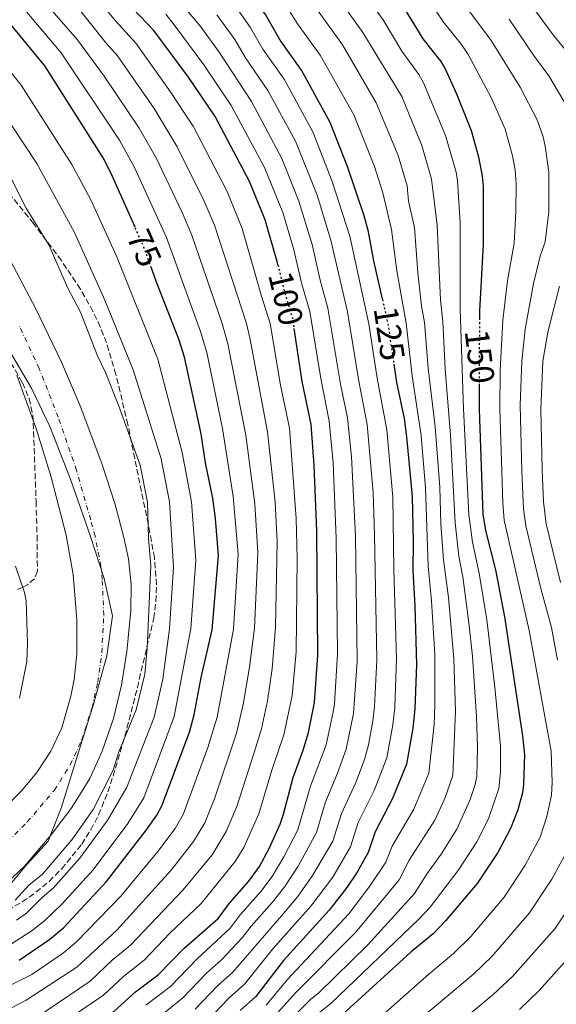
# Model space of a CAD drawing. Units: metres. Extents: x 587973 to 589693, y 4784525 to 4786847.
# Drawn here: x 589057 to 589214, y 4785522 to 4785810 of the extents above; entities that cross this region are included whole.
import ezdxf
from ezdxf.enums import TextEntityAlignment as Align

# ---------------------------------------------------------------- set-up
doc = ezdxf.new("R2010")
doc.units = ezdxf.units.M
doc.header["$MEASUREMENT"] = 0
for name, pattern in [('DGN Style 3', [2.435890702152634, 1.739921930109024, -0.6959687720436097]), ('DGN Style 4', [2.7856150101045474, 1.391937544087219, -0.6959687720436097, 0.001739921930109024, -0.6959687720436097]), ('DGN Style 5', [1.217945351076317, 0.5219765790327072, -0.6959687720436097]), ('DGN Style 7', [3.4798438602180486, 1.565929737098122, -0.6959687720436097, 0.5219765790327072, -0.6959687720436097])]:
    doc.linetypes.add(name, pattern=pattern)
for name, color, linetype, lineweight in [('Cauce permanente', 151, 'Continuous', 13), ('Cauce permanente (área)', 142, 'Continuous', 13), ('Cota de curva de nivel directora', 7, 'Continuous', 0), ('Curva de nivel directora', 30, 'Continuous', 30), ('Curva de nivel directora no vista', 30, 'DGN Style 5', 30), ('Curva de nivel intermedia', 30, 'Continuous', 0), ('Eje cauce permanente (área)', 70, 'DGN Style 4', 0), ('Límite de Autonomía', 7, 'Continuous', 0), ('Línea eléctrica', 6, 'DGN Style 7', 0), ('Zona arbolada', 92, 'DGN Style 3', 0)]:
    doc.layers.add(name, color=color, linetype=linetype, lineweight=lineweight)
doc.styles.add('Style-Arial', font='arial.ttf')

# ---------------------------------------------------------------- blocks, each defined once
blk = doc.blocks.new('*U8')
at = {"layer": 'Zona arbolada', "color": 92, "linetype": 'DGN Style 3', "lineweight": 0}
blk.add_polyline3d([(589053.5300000003, 4785549.390000001, 78), (589057.75, 4785551.82, 79.02999999999884), (589061.7699999996, 4785554.619999999, 80.07000000000698), (589065.6200000001, 4785557.810000001, 81.07000000000698), (589069.2999999998, 4785561.439999999, 81.94999999999709), (589075.1399999997, 4785568.65, 83.32000000000698), (589077.8200000003, 4785572.869999999, 84.00999999999476), (589080.0999999996, 4785577.230000001, 84.5), (589082.79, 4785583.949999999, 84.58999999999651), (589084.3099999996, 4785588.600000001, 84.0399999999936), (589085.7400000002, 4785593.24, 83.05999999999767), (589089.0300000003, 4785604.91, 79.72999999999593), (589091.4100000003, 4785614.460000001, 77.47000000000116), (589096.1900000004, 4785634.689999999, 74.5), (589096.8399999999, 4785639.58, 73.89999999999418), (589097.0499999998, 4785644.480000001, 73.36999999999534), (589096.4100000003, 4785652.390000001, 72.64999999999418), (589094.6200000001, 4785662.25, 71.9600000000064), (589092.5999999996, 4785671.76, 71.7100000000064), (589088.6399999997, 4785691.34, 72.05999999999767), (589085.1600000003, 4785705.92, 72.41999999999825), (589082.4000000004, 4785715.199999999, 72.5399999999936), (589080.5700000003, 4785719.859999999, 72.57000000000698), (589078.4500000002, 4785724.369999999, 72.58999999999651), (589074.79, 4785730.91, 72.61000000000058), (589069.2100000001, 4785739.279999999, 72.58999999999651), (589061.0899999999, 4785750.060000001, 72.47999999999593), (589054.7699999996, 4785757.890000001, 72.11999999999534)], dxfattribs=at)

msp = doc.modelspace()

# ---------------------------------------------------------------- linework, layer by layer
at = {"layer": 'Cauce permanente', "color": 151, "linetype": 'Continuous', "lineweight": 13}
for points in [[(589050.5300000003, 4785746.180000001, 56.88999999999942), (589061.6200000001, 4785725.32, 56.80999999999767), (589069.29, 4785709.59, 56.61000000000058), (589074.6799999997, 4785696.83, 56.44000000000233), (589081.0700000003, 4785679.9, 56.22999999999593), (589084.9299999997, 4785668, 56.08999999999651), (589087.4900000002, 4785658.350000001, 55.97999999999593), (589088.8700000001, 4785652.029999999, 55.91000000000349), (589089.6200000001, 4785644.560000001, 55.88000000000466), (589089.5, 4785637.01, 55.88999999999942), (589088.3300000001, 4785624.960000001, 55.94999999999709), (589086.7400000002, 4785615.140000001, 56.0399999999936), (589084.4100000003, 4785605.439999999, 56.14999999999418), (589081.1500000004, 4785595.84, 56.25), (589077.4800000004, 4785587.84, 56.2899999999936), (589072.2800000003, 4785579.42, 56.27000000000407), (589066.2199999997, 4785571.430000001, 56.25999999999476), (589058.4000000004, 4785562.24, 56.66000000000349), (589051.29, 4785555.5, 57.35000000000582)], [(589052.2800000003, 4785578.92, 58.33999999999651), (589057.5899999999, 4785584.25, 58.32000000000698), (589062.0599999996, 4785589.59, 58.42999999999302), (589066.1500000004, 4785595.880000001, 58.72000000000116), (589069.3099999996, 4785602.66, 58.97999999999593), (589071.9800000004, 4785611.890000001, 58.86999999999534), (589072.9000000004, 4785616.850000001, 58.55000000000291), (589073.6900000004, 4785624.300000001, 57.94000000000233), (589073.7300000004, 4785634.230000001, 57.32000000000698), (589072.6600000003, 4785647.539999999, 57.0399999999936), (589070.6200000001, 4785659.02, 56.94999999999709), (589066.2599999999, 4785675.939999999, 56.94999999999709), (589061.8600000005, 4785690.16, 56.94999999999709), (589056.2400000002, 4785705.75, 56.94000000000233)]]:
    msp.add_polyline3d(points, dxfattribs=at)
at = {"layer": 'Cauce permanente (área)', "color": 142, "linetype": 'Continuous', "lineweight": 13}
for points in [[(589051.29, 4785555.5, 57.35000000000582), (589058.4000000004, 4785562.24, 56.66000000000349), (589066.2199999997, 4785571.430000001, 56.25999999999476), (589072.2800000003, 4785579.42, 56.27000000000407), (589077.4800000004, 4785587.84, 56.2899999999936), (589081.1500000004, 4785595.84, 56.25), (589084.4100000003, 4785605.439999999, 56.14999999999418), (589086.7400000002, 4785615.140000001, 56.0399999999936), (589088.3300000001, 4785624.960000001, 55.94999999999709), (589089.5, 4785637.01, 55.88999999999942), (589089.6200000001, 4785644.560000001, 55.88000000000466), (589088.8700000001, 4785652.029999999, 55.91000000000349), (589087.4900000002, 4785658.350000001, 55.97999999999593), (589084.9299999997, 4785668, 56.08999999999651), (589081.0700000003, 4785679.9, 56.22999999999593), (589074.6799999997, 4785696.83, 56.44000000000233), (589069.29, 4785709.59, 56.61000000000058), (589061.6200000001, 4785725.32, 56.80999999999767), (589050.5300000003, 4785746.180000001, 56.88999999999942)], [(589052.2800000003, 4785578.92, 58.33999999999651), (589057.5899999999, 4785584.25, 58.32000000000698), (589062.0599999996, 4785589.59, 58.42999999999302), (589066.1500000004, 4785595.880000001, 58.72000000000116), (589069.3099999996, 4785602.66, 58.97999999999593), (589071.9800000004, 4785611.890000001, 58.86999999999534), (589072.9000000004, 4785616.850000001, 58.55000000000291), (589073.6900000004, 4785624.300000001, 57.94000000000233), (589073.7300000004, 4785634.230000001, 57.32000000000698), (589072.6600000003, 4785647.539999999, 57.0399999999936), (589070.6200000001, 4785659.02, 56.94999999999709), (589066.2599999999, 4785675.939999999, 56.94999999999709), (589061.8600000005, 4785690.16, 56.94999999999709), (589056.2400000002, 4785705.75, 56.94000000000233)]]:
    msp.add_polyline3d(points, dxfattribs=at)
at = {"layer": 'Curva de nivel directora', "color": 30, "linetype": 'Continuous', "lineweight": 30, "flags": 128}
for points, elevation in [([(589055.2400000002, 4785904.800000001), (589065.2899999997, 4785898.890000001), (589073.5099999984, 4785894.630000004), (589097.8699999995, 4785880.220000003), (589108.0399999997, 4785875.07), (589125.2799999996, 4785861.480000001), (589139.8899999987, 4785847.83), (589144.7799999993, 4785843.890000002), (589146.9199999984, 4785841.690000001), (589152.0599999992, 4785835.010000002), (589160.7699999998, 4785825.070000002), (589169.1799999987, 4785813.310000002), (589174.8800000005, 4785804.070000002), (589180.1100000008, 4785797.480000001), (589181.4099999995, 4785795.320000002), (589184.7199999997, 4785788.000000001), (589188.9599999998, 4785777.29), (589191.0900000001, 4785769.580000001), (589192.1899999997, 4785763.970000001), (589192.4400000002, 4785760.960000002), (589192.4899999994, 4785744.03), (589191.3699999994, 4785724.560000002), (589191.3699999994, 4785722.45)], 150), ([(589163.0199999984, 4785727.930000001), (589160.4999999994, 4785739.2), (589158.9699999982, 4785747.630000002), (589157.6600000006, 4785752.360000002), (589152.8899999985, 4785766.51), (589147.7399999987, 4785779.600000001), (589139.4100000004, 4785794.95), (589133.1399999985, 4785803.66), (589128.8699999994, 4785811.15), (589123.9699999997, 4785818.220000001), (589118.3599999994, 4785824.650000001), (589113.4699999989, 4785830.840000001), (589109.6800000003, 4785834.570000002), (589101.190000001, 4785842.210000001), (589094.7999999984, 4785848.480000001), (589081.7999999986, 4785858.350000001), (589075.2599999985, 4785863.900000001), (589063.3600000006, 4785871.180000001), (589057.1099999989, 4785875.610000002), (589042.7799999992, 4785884.390000001)], 125), ([(589132.5100000004, 4785738.029999999), (589132.3699999995, 4785738.619999999), (589128.7499999986, 4785751.160000001), (589124.209999999, 4785762.420000002), (589114.1199999994, 4785781.350000001), (589106.3599999987, 4785792.86), (589096.2299999989, 4785806.539999999), (589088.1299999986, 4785815.030000002), (589082.7399999996, 4785821.79), (589076.8099999997, 4785827.32), (589070.9899999994, 4785833.82), (589068.98, 4785835.76), (589062.5499999992, 4785840.430000001), (589052.1800000002, 4785849.54)], 100), ([(589090.7300000003, 4785749.02), (589083.7499999999, 4785764.740000002), (589081.4099999998, 4785769.320000002), (589064.42, 4785796.210000001), (589053.9900000007, 4785808.859999999)], 75), ([(589065.8199999993, 4785540.91), (589069.8099999991, 4785544.230000002), (589082.4099999988, 4785557.720000002), (589094.0599999985, 4785572.850000001), (589097.0999999985, 4785577.140000001), (589098.5699999991, 4785579.840000001), (589106.6899999996, 4785601.439999999), (589107.9999999994, 4785606.510000001), (589110.029999999, 4785617.350000001), (589113.2999999991, 4785631.279999999), (589115.1099999995, 4785653.029999999), (589114.24, 4785663.840000001), (589113.4399999998, 4785669.82), (589111.3099999997, 4785680.12), (589110.0699999991, 4785688.570000002), (589105.2199999989, 4785711.07), (589103.5400000003, 4785716.260000001), (589097.1799999989, 4785732.420000001), (589095.5099999993, 4785737.060000001)], 75), ([(589139.6200000005, 4785703.870000001), (589137.2199999999, 4785719.430000001)], 100), ([(589166.369999999, 4785709.000000001), (589167.1699999992, 4785703.609999999), (589169.3799999997, 4785693.060000001), (589170.1100000006, 4785687.710000001), (589171.6900000009, 4785670.300000001), (589172.0300000006, 4785657.100000001), (589171.9099999999, 4785648.7), (589172.5299999992, 4785638.310000001), (589172.9400000003, 4785621.180000001), (589172.4599999997, 4785608.200000001), (589171.9500000002, 4785602.590000001), (589170.0599999992, 4785592.070000002), (589166.0099999991, 4785582.020000001), (589160.8799999993, 4785572.29), (589158.8499999997, 4785566.26), (589155.6299999988, 4785560.530000002), (589152.6200000005, 4785555.990000002), (589147.4300000002, 4785549.390000001), (589134.1299999988, 4785534.699999999), (589125.9900000005, 4785524.130000001), (589121.4299999983, 4785520.040000001)], 125), ([(589054.1899999996, 4785499.360000002), (589068.9599999997, 4785508.430000002), (589075.3099999998, 4785513.600000001), (589084.5099999999, 4785519.779999999), (589090.9099999992, 4785525.500000001), (589097.4899999995, 4785530.440000001), (589105.0099999988, 4785538.190000001), (589115.0299999992, 4785546.960000001), (589118.3199999993, 4785551.390000002), (589123.9699999997, 4785557.84), (589127.079999999, 4785562.140000001), (589129.9299999988, 4785567.449999999), (589133.1299999995, 4785574.539999999), (589134.1599999999, 4785577.449999999), (589136.9400000006, 4785588.150000001), (589139.8799999999, 4785596.170000001), (589141.3899999985, 4785601.350000001), (589143.2100000002, 4785610.100000001), (589144.1800000003, 4785623.880000001), (589143.8399999985, 4785660.119999999), (589143.1299999999, 4785679.470000002), (589142.2000000001, 4785691.330000003), (589139.6200000005, 4785703.870000001)], 100), ([(589191.289999999, 4785703.260000001), (589191.2599999999, 4785695.810000001), (589192.3499999985, 4785665.020000001), (589193.2200000001, 4785659.980000001), (589196.0900000001, 4785648.880000001), (589198.7199999987, 4785635.160000001), (589204.0000000005, 4785600.350000001), (589204.5399999992, 4785594.760000001), (589204.2999999999, 4785586.190000001), (589203.9699999992, 4785583.720000001), (589202.5699999998, 4785578.67), (589200.4699999989, 4785573.289999999), (589196.7199999982, 4785566.230000001), (589190.7399999991, 4785557.2), (589181.4999999988, 4785546.290000001), (589177.8199999997, 4785542.5), (589171.3800000001, 4785537.170000001), (589151.3699999986, 4785518.91)], 150), ([(589056.8600000007, 4785534.810000001), (589065.8199999993, 4785540.91)], 75)]:
    msp.add_lwpolyline(points, dxfattribs=dict(at, elevation=elevation))
at = {"layer": 'Curva de nivel directora no vista', "color": 30, "linetype": 'DGN Style 5', "lineweight": 30, "flags": 128}
for points, elevation in [([(589095.5099999993, 4785737.060000001), (589093.35, 4785743.100000001), (589090.7300000003, 4785749.02)], 75), ([(589132.5100000004, 4785738.029999999), (589134.35, 4785730.240000002), (589136.7300000004, 4785722.560000001), (589137.2199999999, 4785719.430000001)], 100), ([(589163.0199999984, 4785727.930000001), (589164.65, 4785720.630000004), (589166.369999999, 4785709.000000001)], 125), ([(589191.3699999994, 4785722.45), (589191.289999999, 4785703.260000001)], 150)]:
    msp.add_lwpolyline(points, dxfattribs=dict(at, elevation=elevation))
at = {"layer": 'Curva de nivel intermedia', "color": 30, "linetype": 'Continuous', "lineweight": 0, "flags": 128}
for points, elevation in [([(589173.2700000012, 4785832.56), (589194.8000000004, 4785803.600000001), (589203.2899999997, 4785789.949999998), (589208.2600000007, 4785780.359999998), (589209.9700000006, 4785775.449999998), (589210.5700000018, 4785772.689999999), (589211.6700000016, 4785765.130000001), (589211.6100000012, 4785753.480000001), (589210.5600000006, 4785744.689999999), (589209.1500000004, 4785740.499999999), (589207.1900000002, 4785732.539999999), (589204.7699999993, 4785719.17), (589203.7500000001, 4785709.819999998), (589203.3099999997, 4785697), (589203.7600000012, 4785677.699999999), (589204.2400000019, 4785666.65), (589204.9500000004, 4785661.7), (589209.3300000014, 4785643.4), (589212.4100000014, 4785631.970000001), (589214.1700000005, 4785622.499999999)], 160.0000000000002), ([(589133.3900000011, 4785827.310000001), (589151.3200000017, 4785802.289999999), (589161.2300000002, 4785785.350000001), (589167.6000000006, 4785769.980000001), (589170.2500000015, 4785761.060000001), (589170.6300000014, 4785756.61), (589172.3700000005, 4785748.970000001), (589173.3899999997, 4785735.67), (589174.4900000015, 4785726.02), (589175.3400000009, 4785721.199999998), (589176.4100000015, 4785707.779999998), (589178.4400000012, 4785690.67), (589179.7599999999, 4785672.989999999), (589180.1100000008, 4785662.189999999), (589180.8900000008, 4785651.789999999), (589182.3100000002, 4785640.81), (589183.8500000002, 4785622.81), (589184.3399999997, 4785607.579999999), (589183.62, 4785588.730000001), (589181.2300000007, 4785582.060000001), (589178.3000000003, 4785575.699999999), (589170.8799999995, 4785563.970000001), (589167.9100000013, 4785558.269999999), (589155.1600000017, 4785542.849999999), (589137.7499999997, 4785525.340000001), (589131.5300000014, 4785518.439999999)], 135.0000000000003), ([(589045.4600000012, 4785823.09), (589058.5500000005, 4785812.55), (589069.1600000008, 4785799.970000001), (589086.2100000009, 4785774.429999999), (589090.5400000004, 4785766.480000001), (589099.9000000014, 4785746.029999998), (589109.8500000001, 4785718.569999999), (589111.6699999997, 4785712.38), (589116.2800000008, 4785690.16), (589119.4400000012, 4785670.249999999), (589120.8700000017, 4785653.45), (589119.4600000014, 4785631.55), (589114.7100000016, 4785605.8), (589112.0300000017, 4785596.910000001), (589104.8400000011, 4785577.359999999), (589102.4800000007, 4785573.279999998), (589097.4100000013, 4785566.56), (589086.5799999996, 4785553.460000001), (589073.6500000014, 4785540.15), (589069.8600000005, 4785536.890000001), (589060.550000001, 4785530.57), (589045.3000000003, 4785522.989999999)], 79.99999999999955), ([(589155.2000000019, 4785820.850000001), (589163.2300000007, 4785809.640000001), (589168.7400000005, 4785800.489999999), (589173.7000000003, 4785793.609999999), (589175.0300000003, 4785791.249999999), (589181.500000001, 4785775.800000002), (589184.560000001, 4785765.119999999), (589184.9700000001, 4785762.58), (589185.7700000004, 4785750.3), (589185.7400000012, 4785725.039999999), (589186.7500000015, 4785695.9), (589188.2400000001, 4785665.07), (589189.3800000001, 4785656.930000001), (589191.3200000002, 4785647.849999999), (589193.5199999998, 4785634.29), (589195.8900000012, 4785614.54), (589197.5200000006, 4785597.329999999), (589197.5600000009, 4785589.720000001), (589197.0500000012, 4785584.899999999), (589194.0100000014, 4785576.119999999), (589190.5800000004, 4785569.390000002), (589185.3300000001, 4785561.28), (589176.9700000003, 4785550.279999998), (589173.7800000008, 4785546.81), (589147.9199999997, 4785522.059999999), (589144.7700000004, 4785519.599999998)], 145.0000000000003), ([(589077.9400000006, 4785818.050000001), (589084.9800000016, 4785809.34), (589090.9400000006, 4785802.78), (589100.6400000012, 4785789.3), (589107.7500000013, 4785778.550000001), (589117.5400000013, 4785759.679999999), (589122.0099999995, 4785748.600000001), (589127.6500000011, 4785728.810000001), (589130.2500000006, 4785720.829999999), (589133.2600000014, 4785702.869999999), (589135.8400000008, 4785690.279999998), (589137.8400000012, 4785663.850000001), (589138.1400000008, 4785652.199999998), (589137.8000000011, 4785624.88), (589136.6600000011, 4785612.09), (589134.2100000014, 4785600.659999999), (589130.7100000011, 4785590.34), (589126.9600000004, 4785577.539999999), (589122.5400000014, 4785567.689999999), (589120.0200000004, 4785563.570000002), (589110.0400000003, 4785551.38), (589100.99, 4785542.75), (589093.4500000007, 4785534.8), (589087.5000000006, 4785530.119999999), (589081.5000000013, 4785524.529999999), (589072.1700000018, 4785518.220000002)], 95.0000000000004), ([(589100.3399999995, 4785819.180000001), (589109.9999999999, 4785807.59), (589115.3600000021, 4785800.179999998), (589124.79, 4785785.71), (589133.6200000013, 4785769.140000001), (589138.6100000002, 4785756.61), (589142.5000000016, 4785743.979999999), (589144.8600000021, 4785733.489999999), (589147.1100000006, 4785725.310000001), (589150.7699999996, 4785703.16), (589152.8000000013, 4785693.31), (589154.0300000008, 4785681.91), (589155.1200000015, 4785658.689999999), (589155.610000001, 4785622.15), (589154.6100000018, 4785606.849999999), (589152.4500000004, 4785596.48), (589149.9400000003, 4785589.409999999), (589146.25, 4785580.719999999), (589143.7800000003, 4785572.050000001), (589138.38, 4785562.25), (589134.5500000011, 4785556.3), (589130.7800000004, 4785551.630000001), (589124.6400000004, 4785544.710000001), (589122.0600000009, 4785541.269999999), (589116.0300000004, 4785534.869999999), (589111.5800000002, 4785530.929999998), (589104.6800000002, 4785523.800000001), (589088.7000000009, 4785510.850000001)], 110.0000000000004), ([(589175.150000001, 4785817.710000001), (589180.910000001, 4785808.949999999), (589186.1600000014, 4785802.38), (589188.0999999995, 4785799.460000001), (589194.8099999994, 4785786.890000001), (589198.9400000023, 4785777.619999998), (589201.0700000002, 4785769.909999999), (589201.8300000001, 4785765.800000001), (589202.1000000006, 4785761.720000001), (589202.0400000003, 4785753.470000001), (589201.5300000005, 4785744.359999999), (589199.5500000002, 4785733.289999999), (589198.2600000005, 4785721.830000001), (589197.4300000012, 4785707.15), (589197.2900000004, 4785695.779999999), (589198.1700000011, 4785668.48), (589198.5599999999, 4785663.350000001), (589205.9400000006, 4785631.09), (589212.3700000012, 4785595.82), (589212.6600000019, 4785586.699999998), (589212.4400000004, 4785582.960000001), (589211.1100000006, 4785576.759999999), (589209.100000001, 4785570.720000002), (589204.7500000015, 4785562.560000001), (589198.6300000015, 4785553.220000001), (589188.8400000014, 4785541.710000001), (589183.8200000012, 4785536.689999999), (589176.5500000002, 4785530.720000001), (589158.0499999997, 4785514.350000001)], 155.0000000000003), ([(589204.2000000017, 4785817.230000001), (589213.2300000017, 4785804.899999999), (589220.0199999999, 4785796.539999999)], 170.0000000000002), ([(589063.1100000002, 4785816.24), (589073.9000000017, 4785803.739999999), (589081.7400000005, 4785793.189999999), (589091.9400000018, 4785777.999999999), (589096.9800000022, 4785769.13), (589104.5100000004, 4785753.34), (589107.3700000013, 4785746.65), (589116.16, 4785720.890000001), (589117.880000001, 4785714.92), (589123.1400000005, 4785688.189999999), (589125.7199999999, 4785668.199999999), (589126.6200000007, 4785653.869999997), (589125.6200000015, 4785631.82), (589124.2200000001, 4785620.460000001), (589122.3600000005, 4785609.54), (589120.350000001, 4785601.089999998), (589114.0999999992, 4785582.259999999), (589111.1100000008, 4785574.880000001), (589107.8499999996, 4785569.42), (589101.3400000008, 4785561.079999999), (589085.3700000005, 4785543.52), (589073.7400000008, 4785532.770000001), (589058.9400000017, 4785523.080000001), (589047.5199999999, 4785517.09)], 85.00000000000044), ([(589073.1399999995, 4785814.3), (589082.3000000014, 4785802.769999999), (589085.6200000008, 4785799.060000001), (589096.3200000006, 4785783.67), (589103.0799999997, 4785772.470000001), (589110.8400000003, 4785756.789999999), (589113.9400000006, 4785749.59), (589123.2700000001, 4785720.840000001), (589124.2900000017, 4785716.640000001), (589129.4900000007, 4785689.239999999), (589131.650000002, 4785668.619999997), (589132.2800000003, 4785657.109999998), (589131.7800000017, 4785632.079999999), (589130.7900000016, 4785619.929999999), (589129.4500000004, 4785610.55), (589127.7300000016, 4785602.369999999), (589125.5700000002, 4785595.469999999), (589120.4400000004, 4785579.680000001), (589117.3800000005, 4785572.409999999), (589113.2300000021, 4785565.560000001), (589104.8400000011, 4785555.31), (589089.4100000015, 4785539.16), (589084.0899999996, 4785534.730000001), (589077.620000001, 4785528.65), (589062.280000001, 4785518.190000001)], 90), ([(589119.3200000006, 4785814.680000001), (589124.3699999999, 4785807.489999999), (589128.0600000002, 4785801.09), (589134.3099999997, 4785792.310000001), (589142.6600000004, 4785776.859999998), (589148.3900000014, 4785762.42), (589153.4800000008, 4785746.42), (589159.0900000011, 4785720.74), (589161.4600000004, 4785704.91), (589164.3500000006, 4785689.74), (589166.0500000014, 4785670.140000001), (589166.3200000019, 4785648.98), (589167.1600000003, 4785622.929999999), (589166.6100000005, 4785608.580000001), (589166.1000000007, 4785603.599999999), (589164.3300000004, 4785593.92), (589160.62, 4785584.380000001), (589155.9700000008, 4785574.98), (589153.7100000011, 4785567.920000001), (589148.5099999999, 4785559.069999999), (589142.1399999995, 4785550.600000001), (589130.9700000003, 4785538.039999999), (589122.7900000018, 4785527.819999999), (589118.1400000004, 4785523.669999998), (589111.8700000007, 4785517.159999999)], 120.0000000000003), ([(589133.8400000003, 4785815.55), (589138.2400000015, 4785808.429999998), (589144.8500000008, 4785799.34), (589154.6600000011, 4785781.899999999), (589160.7400000007, 4785766.769999999), (589163.1500000004, 4785759.04), (589165.6700000016, 4785748.3), (589167.2200000006, 4785736.220000001), (589170.000000001, 4785720.92), (589171.7500000012, 4785705.539999999), (589174.3700000008, 4785688.140000001), (589175.6500000015, 4785672.88), (589176.4299999995, 4785649.980000001), (589177.4100000008, 4785639.759999999), (589178.3099999992, 4785624.199999998), (589178.3800000009, 4785609.140000001), (589178.1300000005, 4785603.67), (589176.5600000013, 4785589.390000001), (589172.1600000003, 4785578.859999999), (589165.8800000016, 4785568.130000001), (589164.0399999998, 4785563.460000001), (589159.29, 4785556.289999999), (589153.2199999993, 4785548.350000001), (589135.1700000003, 4785529.029999998), (589129.0500000003, 4785521.580000001)], 130.0000000000003), ([(589151.1699999997, 4785814.470000001), (589157.2699999994, 4785805.960000001), (589168.7100000014, 4785787.189999999), (589174.5499999997, 4785772.890000002), (589177.4000000019, 4785763.09), (589179.0700000015, 4785749.63), (589179.9800000011, 4785727.689999999), (589180.6800000007, 4785721.490000002), (589181.3700000015, 4785707.539999999), (589182.9500000017, 4785688.220000001), (589184.3300000008, 4785662.640000001), (589185.4000000014, 4785652.890000001), (589186.5400000014, 4785646.809999999), (589188.3200000006, 4785633.42), (589189.3100000008, 4785623.63), (589190.4800000021, 4785606.029999998), (589190.7900000005, 4785596.800000002), (589190.6000000006, 4785588.539999999), (589190.1500000012, 4785586.079999999), (589188.6500000014, 4785581.699999998), (589184.730000001, 4785573.100000001), (589180.1900000012, 4785565.769999998), (589176.100000001, 4785560.12), (589172.4400000019, 4785554.279999999), (589158.7200000001, 4785539.259999999), (589144.4700000008, 4785525.220000001), (589142.1100000005, 4785523.369999999), (589134.0100000004, 4785515.3)], 140), ([(589099.6900000012, 4785811.26), (589102.1800000012, 4785808.180000001), (589110.8600000005, 4785796.52), (589118.7999999998, 4785784.599999999), (589128.600000001, 4785766.429999999), (589133.8899999994, 4785753.279999999), (589137.0099999999, 4785742.759999999), (589139.4599999995, 4785732.4), (589141.82, 4785724.359999998), (589144.9900000016, 4785704.749999999), (589147.5000000017, 4785692.319999999), (589148.6200000015, 4785680.119999997), (589149.490000001, 4785658.15), (589149.9100000013, 4785624.27), (589149.0599999997, 4785609.720000001), (589148.6700000007, 4785607.249999999), (589146.5700000019, 4785597.720000001), (589142.0500000002, 4785585.599999999), (589138.2700000005, 4785572.880000001), (589134.1900000012, 4785564.979999999), (589130.8099999994, 4785559.220000002), (589127.4700000001, 4785554.850000001), (589121.4800000021, 4785548.05), (589118.5499999995, 4785544.109999999), (589108.9200000003, 4785535.169999998), (589101.0800000015, 4785527.119999999), (589093.8700000008, 4785521.599999999)], 105.0000000000011), ([(589114.6600000003, 4785811.130000001), (589119.8600000015, 4785803.84), (589122.9800000018, 4785798.509999999), (589129.5199999998, 4785788.989999999), (589137.5799999997, 4785774.119999998), (589143.9099999998, 4785758.329999999), (589147.9900000013, 4785745.199999999), (589152.8100000003, 4785724.24), (589156.1100000016, 4785704.039999999), (589158.5800000015, 4785691.369999999), (589160.3300000017, 4785671.449999999), (589160.7400000007, 4785659.23), (589161.3900000012, 4785622.539999999), (589160.7600000009, 4785608.960000001), (589160.2500000012, 4785604.619999997), (589158.9300000002, 4785597.67), (589157.75, 4785593.429999999), (589155.2199999999, 4785586.740000002), (589151.0500000012, 4785577.67), (589148.5600000012, 4785569.57), (589142.6, 4785559.51), (589138.2800000017, 4785553.380000001), (589134.0999999996, 4785548.409999999), (589119.3499999996, 4785531.289999999), (589114.8600000015, 4785527.300000001), (589108.2699999998, 4785520.480000001)], 115), ([(589200.070000001, 4785809.800000001), (589207.1800000012, 4785799.289999999), (589211.6600000004, 4785793.249999999), (589217.2599999995, 4785783.720000001)], 165), ([(589054.3300000004, 4785539.369999998), (589060.6300000014, 4785543.419999998), (589064.3600000021, 4785546.319999999), (589069.4300000013, 4785551.26), (589078.4900000005, 4785561.17), (589088.6400000005, 4785574.720000001), (589093.2800000008, 4785582.230000001), (589102.1900000002, 4785605.999999999), (589107.0600000006, 4785631.730000001), (589108.5500000014, 4785651.670000001), (589107.2000000014, 4785668.759999999), (589104.4800000011, 4785683.180000001), (589097.3900000012, 4785710.4), (589085.4000000017, 4785740.310000001), (589077.810000001, 4785756.99), (589072.27, 4785767.359999999), (589057.490000001, 4785790.539999999), (589048.1400000012, 4785801.989999998)], 70.00000000000055), ([(589050.5700000009, 4785784.869999999), (589062.0500000007, 4785767.67), (589073.0900000003, 4785747.439999999), (589081.9300000004, 4785727.689999999), (589090.2099999996, 4785707.329999999), (589098.3700000002, 4785681.3), (589100.7599999997, 4785668.699999998), (589101.940000002, 4785649.640000001), (589100.7700000008, 4785631.580000001), (589098.8300000007, 4785616.859999999), (589096.2900000014, 4785605.749999999), (589088.3099999997, 4785585.310000001), (589082.8300000012, 4785575.76), (589074.5800000012, 4785564.609999998), (589066.860000001, 4785555.869999998), (589063.6199999999, 4785553.130000001), (589059.0600000002, 4785548.529999998), (589056.1200000008, 4785546.430000001)], 65), ([(589054.3799999997, 4785763.67), (589058.9600000017, 4785754.569999999), (589065.4999999997, 4785743.9), (589071.0700000019, 4785731.17), (589074.8400000005, 4785724.189999999), (589079.8000000003, 4785711.439999999), (589082.1000000003, 4785706.569999998), (589085.9400000004, 4785696.98), (589092.2600000014, 4785679.409999999), (589094.3300000012, 4785668.649999999), (589094.6799999999, 4785658.060000001), (589095.3799999995, 4785650.09), (589094.2799999998, 4785625.84), (589093.5500000012, 4785618.349999999), (589091.0900000002, 4785607.899999999), (589086.0000000007, 4785595.640000002), (589084.3300000011, 4785590.270000001), (589078.4600000015, 4785578.84), (589072.2800000012, 4785569.960000001), (589063.6900000013, 4785559.859999998), (589059.6800000014, 4785556.67), (589055.6800000005, 4785552.34)], 60.00000000000056), ([(589214.8200000009, 4785731.779999999), (589211.3699999999, 4785718.319999999), (589209.9500000004, 4785709.850000001), (589209.3499999992, 4785695.71), (589209.6800000002, 4785678.220000001), (589210.0900000012, 4785668.779999998), (589210.8800000004, 4785662.31), (589215.030000001, 4785645.15)], 165), ([(589057.0199999993, 4785611.319999998), (589059.1500000019, 4785622.09), (589059.3399999995, 4785627.470000001), (589058.9100000004, 4785639.8), (589058.4200000009, 4785642.249999999), (589055.7600000009, 4785649.92)], 60.00000000000042), ([(589217.4100000015, 4785567.440000001), (589212.5099999999, 4785558.470000001), (589206.0299999999, 4785548.56), (589194.9600000014, 4785535.81), (589189.6200000015, 4785530.689999999), (589163.1300000001, 4785508.449999999)], 160.0000000000002), ([(589219.7500000017, 4785553.510000001), (589213.4400000018, 4785543.899999999), (589201.0099999999, 4785529.980000001), (589195.4199999997, 4785524.699999999), (589176.1100000021, 4785508.659999999)], 165), ([(589220.8499999992, 4785539.23), (589208.8700000008, 4785525.880000001), (589203.1199999999, 4785520.329999999)], 170.0000000000002)]:
    msp.add_lwpolyline(points, dxfattribs=dict(at, elevation=elevation))
at = {"layer": 'Eje cauce permanente (área)', "color": 70, "linetype": 'DGN Style 4', "lineweight": 0}
msp.add_polyline3d([(589051.5700000003, 4785567.350000001, 57.50999999999476), (589059.25, 4785575.180000001, 57.30000000000291), (589067.1699999999, 4785584.5, 57.35000000000582), (589071.8200000003, 4785591.859999999, 57.50999999999476), (589075.2300000004, 4785599.25, 57.61000000000058), (589078.1900000004, 4785608.66, 57.50999999999476), (589079.8200000003, 4785616, 57.30000000000291), (589081.0099999999, 4785624.630000001, 56.94999999999709), (589081.6100000005, 4785635.619999999, 56.61000000000058), (589081.1399999997, 4785646.050000001, 56.4600000000064), (589080.7699999996, 4785649.789999999, 56.47000000000116), (589079.0499999998, 4785658.680000001, 56.47000000000116), (589077.7699999996, 4785663.51, 56.52000000000407), (589073.6600000003, 4785677.92, 56.58999999999651), (589068.2699999996, 4785693.49, 56.69999999999709), (589062.7599999999, 4785707.67, 56.77999999999884), (589056.9299999997, 4785720.100000001, 56.83000000000175)], dxfattribs=at)
at = {"layer": 'Límite de Autonomía', "color": 7, "linetype": 'Continuous', "lineweight": 0}
msp.add_polyline3d([(589053.3200000003, 4785714.09, 56.84), (589060.5899999999, 4785701.810000001, 56.85), (589065.8000000007, 4785690.75, 56.8), (589071.879999999, 4785675.4, 56.69), (589077.7300000004, 4785658.640000001, 56.54000000000001), (589081.6999999993, 4785646.290000001, 56.42), (589084.1099999994, 4785635.42, 56.38), (589082.4800000004, 4785623.689999999, 56.73), (589078.7300000004, 4785609.890000001, 57.45), (589073.4100000003, 4785593, 57.32), (589069.1600000003, 4785579.180000001, 56.59), (589065.3200000003, 4785569.57, 56.64), (589059.129999999, 4785562.689999999, 56.79000000000001), (589053.6900000013, 4785556.210000001, 57.92)], dxfattribs=at)
at = {"layer": 'Línea eléctrica', "color": 6, "linetype": 'DGN Style 7', "lineweight": 0, "extrusion": (-0.1560132607901627, 0.02916408595901315, 0.9873243228786558), "elevation": 47884.8582930496, "flags": 128}
msp.add_lwpolyline([(-4812839.243852676, -296554.2639603711), (-4812717.852800761, -296400.9092757201), (-4812261.398089129, -296179.1902246482)], dxfattribs=at)
at = {"layer": 'Línea eléctrica', "color": 6, "linetype": 'DGN Style 7', "lineweight": 0, "extrusion": (0.2763777671528737, 0.09532998319732171, 0.9563093245008073), "elevation": 619037.8142361849, "flags": 128}
msp.add_lwpolyline([(4331307.47960226, -2024617.974863769), (4331399.887695462, -2024561.092158178), (4331476.490419679, -2024513.938580074), (4331579.368660823, -2024450.610853496), (4332094.830323275, -2024246.271471243)], dxfattribs=at)
at = {"layer": 'Zona arbolada', "color": 92, "linetype": 'DGN Style 3', "lineweight": 0}
for points in [[(589053.5300000003, 4785549.390000001, 78), (589057.75, 4785551.82, 79.02999999999884), (589061.7699999996, 4785554.619999999, 80.07000000000698), (589065.6200000001, 4785557.810000001, 81.07000000000698), (589069.2999999998, 4785561.439999999, 81.94999999999709), (589075.1399999997, 4785568.65, 83.32000000000698), (589077.8200000003, 4785572.869999999, 84.00999999999476), (589080.0999999996, 4785577.230000001, 84.5), (589082.79, 4785583.949999999, 84.58999999999651), (589084.3099999996, 4785588.600000001, 84.0399999999936), (589085.7400000002, 4785593.24, 83.05999999999767), (589089.0300000003, 4785604.91, 79.72999999999593), (589091.4100000003, 4785614.460000001, 77.47000000000116), (589096.1900000004, 4785634.689999999, 74.5), (589096.8399999999, 4785639.58, 73.89999999999418), (589097.0499999998, 4785644.480000001, 73.36999999999534), (589096.4100000003, 4785652.390000001, 72.64999999999418), (589094.6200000001, 4785662.25, 71.9600000000064), (589092.5999999996, 4785671.76, 71.7100000000064), (589088.6399999997, 4785691.34, 72.05999999999767), (589085.1600000003, 4785705.92, 72.41999999999825), (589082.4000000004, 4785715.199999999, 72.5399999999936), (589080.5700000003, 4785719.859999999, 72.57000000000698), (589078.4500000002, 4785724.369999999, 72.58999999999651), (589074.79, 4785730.91, 72.61000000000058), (589069.2100000001, 4785739.279999999, 72.58999999999651), (589061.0899999999, 4785750.060000001, 72.47999999999593), (589054.7699999996, 4785757.890000001, 72.11999999999534)], [(589049.6100000005, 4785717.83, 69.44999999999709), (589057.8300000001, 4785703.560000001, 69.07000000000698), (589059.7800000003, 4785698.939999999, 68.86000000000058), (589060.8899999997, 4785694.119999999, 68.64999999999418), (589061.8200000003, 4785668.880000001, 67), (589062.0999999996, 4785658.91, 67.2100000000064), (589062.2000000002, 4785648.430000001, 68.60000000000582), (589061.3399999999, 4785646.25, 69.47000000000116), (589059.4400000004, 4785644.609999999, 70.58999999999651), (589058.0199999996, 4785643.75, 71.02000000000407), (589055.7800000003, 4785642.850000001, 71.24000000000524)], [(589049.6100000005, 4785717.83, 69.44999999999709), (589057.8300000001, 4785703.560000001, 69.07000000000698), (589059.7800000003, 4785698.939999999, 68.86000000000058), (589060.8899999997, 4785694.119999999, 68.64999999999418), (589061.8200000003, 4785668.880000001, 67), (589062.0999999996, 4785658.91, 67.2100000000064), (589062.2000000002, 4785648.430000001, 68.60000000000582), (589061.3399999999, 4785646.25, 69.47000000000116), (589059.4400000004, 4785644.609999999, 70.58999999999651), (589058.0199999996, 4785643.75, 71.02000000000407), (589055.7800000003, 4785642.850000001, 71.24000000000524)]]:
    msp.add_polyline3d(points, dxfattribs=at)

# ---------------------------------------------------------------- block references
msp.add_blockref('*U8', (0, 0), dxfattribs=at)

# ---------------------------------------------------------------- texts
at = {"layer": 'Cota de curva de nivel directora', "color": 7, "linetype": 'Continuous', "lineweight": 0, "style": 'Style-Arial'}
for s, rotation, p in [('75', 293.93079, (589093.4291441793, 4785742.915497652, 75)), ('100', 283.3034, (589134.8308147531, 4785728.189113601, 100)), ('125', 278.39708, (589165.0463621175, 4785717.951062279, 125)), ('150', 276.90466, (589191.469608652, 4785711.22496003, 150))]:
    msp.add_text(s, height=7.000000000000002, rotation=rotation, dxfattribs=at).set_placement(p, align=Align.MIDDLE_CENTER)

doc.saveas('drawing.dxf')
